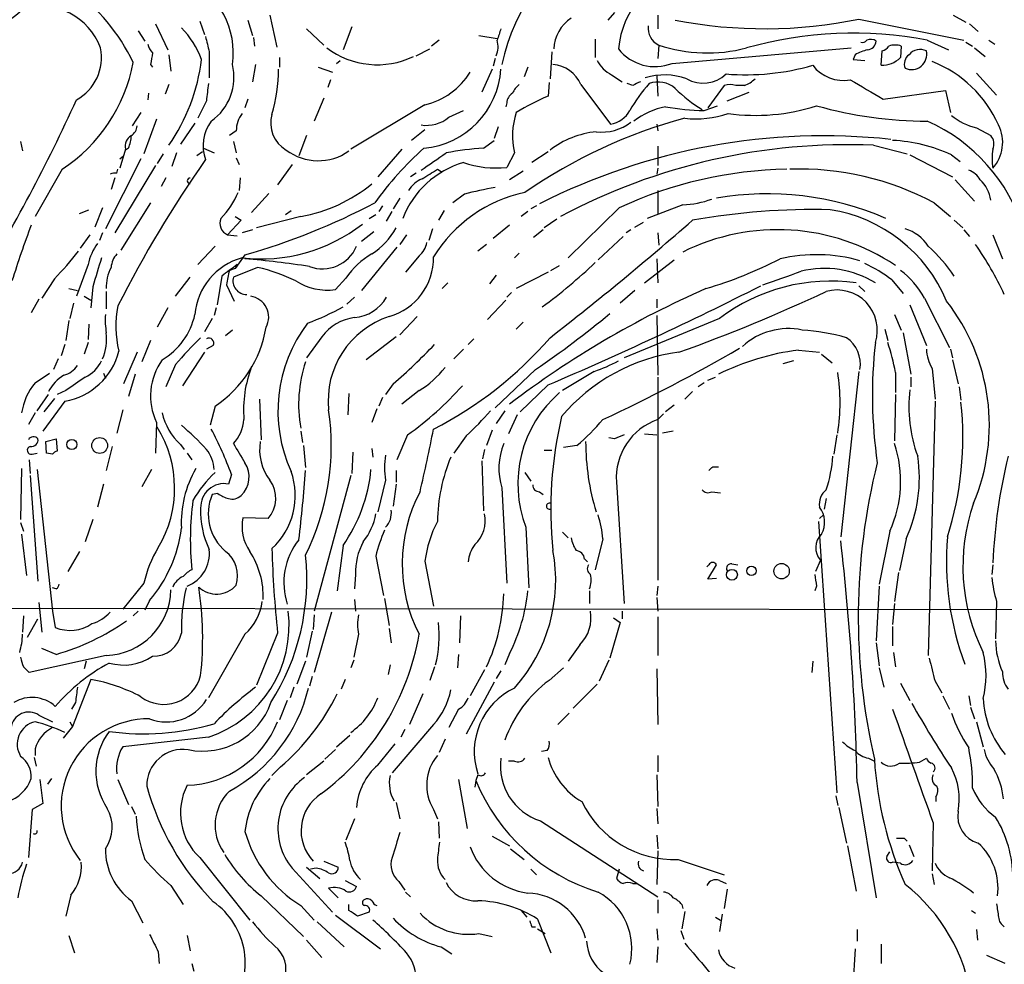
# Model space of a CAD drawing. Extents: x 27 to 1075, y 12 to 914.
# Drawn here: x 587 to 674, y 535 to 618 of the extents above; entities that cross this region are included whole.
import ezdxf

# ---------------------------------------------------------------- set-up
doc = ezdxf.new("R2010")
doc.units = 0
doc.header["$MEASUREMENT"] = 0
doc.layers.add('MAIN', color=5, linetype='CONTINUOUS')

msp = doc.modelspace()

# ---------------------------------------------------------------- linework, layer by layer
at = {"layer": 'MAIN'}
for p, q in [((603.0807, 617.5586), (603.504, 616.3733)), ((607.314, 617.6433), (607.7373, 616.2886)), ((609.2613, 618.0666), (609.854, 615.2726)), ((639.572, 618.3206), (638.9793, 617.6433)), ((643.382, 618.0666), (643.382, 616.8813)), ((661.0773, 617.728), (670.306, 615.8653)), ((669.3747, 618.0666), (670.4753, 617.474)), ((597.662, 616.712), (598.2547, 615.7806)), ((599.186, 617.3046), (600.2867, 615.0186)), ((612.4787, 616.8813), (614.0027, 615.442)), ((616.458, 617.0506), (615.696, 615.0186)), ((670.814, 617.3046), (671.576, 616.6273)), ((607.822, 616.1193), (607.9067, 615.3573)), ((624.1627, 615.8653), (623.4853, 615.3573)), ((627.634, 616.2886), (629.2427, 616.0346)), ((637.8787, 615.95), (637.8787, 614.3413)), ((667.0887, 615.8653), (668.9513, 615.0186)), ((672.5073, 615.8653), (673.0153, 615.5266)), ((622.1307, 614.5106), (623.316, 615.1033)), ((643.4667, 615.442), (643.382, 614.2566)), ((644.652, 613.8333), (660.4, 615.188)), ((664.8027, 615.3573), (664.718, 614.3413)), ((670.4753, 615.696), (671.068, 615.3573)), ((671.2373, 615.188), (672.1687, 614.426)), ((600.3713, 614.5953), (600.5407, 613.156)), ((603.9273, 614.8493), (603.9273, 612.5633)), ((610.108, 614.3413), (610.108, 613.4946)), ((629.0733, 614.2566), (628.904, 613.5793)), ((634.0687, 614.8493), (633.8993, 612.4786)), ((660.7387, 614.5953), (660.5693, 614.172)), ((660.5693, 614.172), (661.5853, 614.0873)), ((663.0247, 613.664), (663.1093, 614.934)), ((598.7627, 613.7486), (598.932, 613.4946)), ((607.9913, 613.7486), (607.7373, 612.2246)), ((613.4947, 613.4946), (614.7647, 613.0713)), ((615.1033, 613.8333), (615.442, 614.0873)), ((628.8193, 613.3253), (627.888, 611.2933)), ((631.952, 613.4946), (631.6133, 612.648)), ((614.5953, 612.394), (614.3413, 611.7166)), ((639.318, 612.8173), (640.2493, 612.2246)), ((643.2973, 612.7326), (643.382, 610.9546)), ((671.4067, 612.9866), (673.1847, 611.0393)), ((600.3713, 611.9706), (600.0327, 611.124)), ((633.8147, 612.14), (633.73, 610.9546)), ((636.6087, 611.9706), (639.2333, 608.4993)), ((641.1807, 611.886), (640.6727, 612.0553)), ((649.224, 611.886), (647.7847, 609.9386)), ((651.002, 611.886), (650.24, 611.886)), ((598.5933, 611.2086), (598.5087, 610.616)), ((607.314, 610.7006), (607.06, 609.9386)), ((614.0027, 610.7853), (613.156, 608.7533)), ((649.478, 610.5313), (651.4253, 611.2933)), ((663.194, 610.7006), (668.6973, 611.4626)), ((668.6973, 611.4626), (669.1207, 609.5153)), ((603.6733, 610.5313), (602.9113, 609.0073)), ((622.8927, 610.1926), (616.3733, 606.298)), ((630.0893, 610.362), (630.0047, 610.0233)), ((647.446, 609.6846), (648.6313, 610.108)), ((597.916, 609.5153), (597.154, 608.33)), ((599.2707, 608.9226), (598.17, 605.8746)), ((625.0093, 609.092), (626.2793, 609.6846)), ((602.6573, 608.584), (601.3873, 606.7213)), ((629.3273, 608.2453), (628.9887, 607.2293)), ((643.2973, 608.4993), (643.382, 607.9066)), ((671.4067, 608.1606), (672.6767, 607.4833)), ((606.298, 607.9066), (605.7053, 607.4833)), ((612.4787, 607.4833), (611.8013, 605.7053)), ((622.8927, 607.9913), (621.7073, 607.06)), ((587.3327, 606.9753), (587.502, 606.1286)), ((596.5613, 606.298), (596.0533, 604.6046)), ((596.8153, 606.3826), (596.5613, 606.2133)), ((603.4193, 606.3826), (604.3507, 605.9593)), ((606.044, 606.9753), (606.298, 605.9593)), ((620.8607, 606.298), (618.744, 603.8426)), ((628.0573, 606.3826), (628.9887, 607.06)), ((643.382, 606.552), (643.382, 604.8586)), ((662.3473, 606.6366), (665.3107, 605.8746)), ((597.916, 605.4513), (594.7833, 599.2706)), ((596.0533, 605.4513), (596.392, 605.7053)), ((599.8633, 605.8746), (599.3553, 605.028)), ((601.0487, 605.9593), (600.6253, 604.774)), ((603.3347, 606.044), (602.8267, 605.7053)), ((606.298, 605.536), (606.552, 604.9433)), ((630.7667, 605.9593), (630.0893, 604.6893)), ((633.73, 606.044), (632.2907, 605.1126)), ((665.5647, 605.79), (669.29, 603.8426)), ((669.2053, 605.79), (669.9673, 605.1973)), ((599.186, 604.8586), (595.63, 598.932)), ((611.2087, 604.9433), (609.9387, 603.1653)), ((643.382, 604.6046), (643.2973, 604.0966)), ((590.9733, 604.52), (588.6027, 600.3713)), ((595.63, 603.758), (595.2913, 602.742)), ((595.7993, 604.1813), (595.884, 604.52)), ((600.1173, 603.758), (599.694, 602.996)), ((606.6367, 603.758), (606.552, 602.6573)), ((622.1307, 604.1813), (621.6227, 603.8426)), ((623.9933, 604.52), (624.4167, 604.266)), ((631.5287, 604.3506), (630.3433, 603.5886)), ((669.544, 603.5886), (671.2373, 601.726)), ((609.1767, 602.4033), (607.6527, 600.71)), ((620.6913, 601.98), (620.0987, 601.0486)), ((626.364, 602.3186), (625.348, 601.5566)), ((643.382, 602.6573), (643.382, 600.6253)), ((594.5293, 601.1333), (593.852, 599.44)), ((598.7627, 601.5566), (596.138, 597.408)), ((619.1673, 601.3026), (618.8287, 600.7946)), ((632.714, 601.3026), (632.206, 601.0486)), ((639.9953, 601.1333), (635.508, 596.7306)), ((645.5833, 601.3873), (642.4507, 600.202)), ((667.6813, 601.5566), (669.1207, 600.3713)), ((592.4973, 600.6253), (593.344, 600.964)), ((606.2133, 600.3713), (606.7213, 600.0326)), ((611.9707, 600.3713), (608.076, 599.3553)), ((610.616, 600.5406), (611.124, 600.8793)), ((617.982, 600.202), (618.5747, 600.5406)), ((619.506, 599.948), (620.014, 600.7946)), ((624.586, 600.8793), (624.078, 600.0326)), ((631.952, 600.7946), (631.3593, 600.3713)), ((606.7213, 600.0326), (605.536, 598.7626)), ((630.3433, 599.6093), (628.904, 598.424)), ((634.492, 600.1173), (633.3913, 599.3553)), ((641.35, 599.44), (642.112, 599.8633)), ((669.4593, 600.0326), (670.2213, 599.3553)), ((593.4287, 598.7626), (592.582, 597.5773)), ((594.5293, 598.932), (594.2753, 598.2546)), ((605.536, 598.7626), (606.3827, 598.678)), ((607.7373, 599.186), (606.806, 598.932)), ((618.4053, 599.0166), (617.3047, 598.17)), ((621.284, 598.7626), (620.6913, 597.916)), ((623.57, 599.2706), (623.2313, 598.2546)), ((633.3067, 599.186), (632.46, 598.5086)), ((640.334, 598.5933), (638.1327, 596.5613)), ((641.0113, 599.186), (640.588, 598.932)), ((643.382, 598.932), (643.4667, 597.8313)), ((670.306, 599.186), (670.814, 598.5933)), ((672.846, 598.7626), (673.6927, 596.646)), ((604.4353, 597.7466), (602.9113, 596.138)), ((620.4373, 597.662), (617.3047, 593.852)), ((628.3113, 597.916), (627.5493, 597.3233)), ((607.06, 596.9846), (606.2133, 595.7993)), ((622.3847, 596.9), (621.1993, 595.4606)), ((631.19, 597.154), (630.7667, 596.7306)), ((593.2593, 596.138), (592.2433, 593.344)), ((606.3827, 596.138), (606.2133, 595.7993)), ((633.984, 595.63), (634.746, 596.0533)), ((642.1967, 594.5293), (644.8213, 596.5613)), ((643.2973, 596.646), (643.382, 594.5293)), ((605.028, 595.122), (604.6047, 592.582)), ((606.2133, 595.7993), (605.7053, 595.63)), ((608.1607, 595.884), (606.044, 595.0373)), ((629.158, 595.2066), (628.5653, 594.4446)), ((633.73, 595.4606), (630.936, 594.0213)), ((590.296, 594.868), (589.1953, 593.1746)), ((593.6827, 594.1906), (593.5133, 592.328)), ((600.964, 593.344), (602.234, 595.0373)), ((605.4513, 594.36), (606.1287, 592.9206)), ((615.95, 594.9526), (615.0187, 593.9366)), ((624.9247, 594.5293), (624.4167, 594.0213)), ((661.0773, 594.2753), (661.5853, 593.7673)), ((663.956, 594.7833), (664.972, 593.598)), ((591.566, 594.0213), (592.328, 593.852)), ((592.9207, 593.344), (593.5133, 593.0053)), ((594.868, 593.7673), (594.868, 592.2433)), ((630.5127, 593.6826), (630.0893, 593.2593)), ((641.35, 593.852), (640.08, 592.7513)), ((588.9413, 593.09), (588.264, 591.9046)), ((591.9893, 592.7513), (591.6507, 591.3966)), ((616.712, 593.2593), (616.0347, 592.6666)), ((628.396, 591.312), (630.0047, 593.0053)), ((643.2973, 593.09), (643.2973, 592.328)), ((665.5647, 592.582), (667.004, 589.026)), ((666.8347, 593.1746), (669.036, 588.8566)), ((600.2867, 592.328), (599.3553, 590.6346)), ((604.52, 592.328), (604.3507, 591.6506)), ((643.2973, 591.6506), (643.382, 586.4013)), ((664.21, 591.7353), (664.8027, 590.3806)), ((591.566, 591.2273), (591.312, 589.4493)), ((593.344, 590.8886), (593.2593, 589.534)), ((604.1813, 591.3966), (603.504, 590.2113)), ((622.2153, 591.566), (620.6913, 589.9573)), ((631.5287, 591.058), (630.936, 590.4653)), ((648.8007, 591.3966), (640.4187, 587.9253)), ((605.9593, 590.3806), (605.3667, 589.8726)), ((663.3633, 590.4653), (663.6173, 589.4493)), ((664.972, 590.1266), (665.6493, 586.486)), ((591.2273, 589.1106), (590.8887, 588.0946)), ((593.2593, 589.28), (592.9207, 588.264)), ((598.7627, 589.4493), (598.0007, 587.5866)), ((604.266, 589.026), (603.6733, 588.6873)), ((613.8333, 589.788), (612.4787, 587.9253)), ((620.3527, 589.788), (617.728, 587.756)), ((627.2107, 589.6186), (626.7027, 589.1106)), ((597.5773, 588.4333), (596.392, 585.6393)), ((603.504, 588.4333), (601.5567, 585.47)), ((626.2793, 588.6873), (625.4327, 587.8406)), ((655.7433, 588.6026), (657.606, 588.4333)), ((657.7753, 588.264), (658.7067, 587.502)), ((669.1207, 588.6873), (669.29, 587.9253)), ((590.6347, 587.8406), (590.2113, 586.9093)), ((600.964, 587.3326), (600.1173, 585.3853)), ((655.32, 587.6713), (654.3887, 587.4173)), ((669.29, 587.756), (669.798, 585.6393)), ((588.6027, 585.724), (589.8727, 586.5706)), ((594.614, 586.5706), (594.7833, 586.1473)), ((597.408, 586.486), (596.8153, 584.5386)), ((632.6293, 586.9093), (629.0733, 583.5226)), ((637.794, 586.74), (635, 585.0466)), ((661.0773, 586.74), (659.4687, 572.1773)), ((664.2947, 586.6553), (664.2947, 584.8773)), ((667.512, 586.994), (667.766, 584.2846)), ((620.0987, 585.6393), (619.4213, 584.708)), ((633.73, 585.5546), (631.2747, 583.184)), ((643.382, 586.232), (643.382, 568.3673)), ((647.446, 585.724), (646.938, 585.3853)), ((647.7847, 585.978), (648.462, 586.232)), ((665.6493, 586.232), (665.6493, 585.3853)), ((588.772, 583.2686), (589.788, 584.708)), ((591.312, 585.0466), (590.55, 584.708)), ((616.204, 584.7926), (616.1193, 582.93)), ((622.3847, 585.0466), (620.8607, 583.8613)), ((646.43, 584.962), (645.7527, 584.2846)), ((664.2947, 584.708), (664.21, 580.644)), ((669.8827, 585.3853), (670.052, 584.2)), ((591.2273, 584.1153), (589.28, 581.4906)), ((590.296, 584.3693), (589.3647, 583.184)), ((608.33, 584.2846), (608.4993, 580.7286)), ((619.1673, 584.454), (618.8287, 583.692)), ((667.766, 584.1153), (667.1733, 561.7633)), ((588.6027, 583.0993), (588.01, 582.0833)), ((596.3073, 583.3533), (595.7993, 581.3213)), ((604.4353, 583.692), (604.012, 581.9986)), ((618.6593, 583.438), (618.236, 582.2526)), ((629.92, 583.2686), (629.158, 582.168)), ((631.0207, 582.93), (630.2587, 581.2366)), ((643.89, 583.0146), (643.382, 582.5066)), ((644.8213, 583.7766), (644.0593, 583.184)), ((599.2707, 582.2526), (599.186, 579.5433)), ((611.9707, 581.4906), (612.14, 580.4746)), ((628.8193, 581.5753), (628.3113, 580.2206)), ((642.1967, 581.2366), (643.2973, 581.152)), ((644.7367, 581.4906), (643.8053, 581.3213)), ((589.534, 580.5593), (590.4653, 580.8133)), ((589.6187, 579.5433), (589.534, 580.5593)), ((590.4653, 580.8133), (590.55, 579.7126)), ((621.3687, 581.152), (620.4373, 578.9506)), ((626.5333, 581.0673), (625.4327, 579.5433)), ((639.572, 580.8133), (639.064, 580.898)), ((659.13, 581.152), (658.876, 579.4586)), ((588.3487, 579.4586), (588.772, 579.5433)), ((590.1267, 579.4586), (589.6187, 579.5433)), ((595.376, 580.136), (594.868, 578.0193)), ((601.3873, 580.3053), (601.726, 579.882)), ((601.98, 579.5433), (602.4033, 578.9506)), ((612.2247, 580.2206), (612.394, 578.2733)), ((616.5427, 579.628), (616.458, 577.7653)), ((618.236, 579.9666), (618.3207, 579.2046)), ((628.142, 579.882), (627.9727, 579.0353)), ((633.3913, 579.7973), (634.0687, 579.7973)), ((636.27, 580.2206), (635.0847, 580.0513)), ((588.0947, 578.9506), (588.1793, 577.7653)), ((627.888, 578.866), (628.0573, 574.4633)), ((587.4173, 578.1886), (587.3327, 573.7013)), ((588.772, 578.104), (590.1267, 565.658)), ((598.8473, 578.104), (598.0007, 576.58)), ((620.3527, 578.0193), (620.3527, 577.0033)), ((631.698, 577.85), (632.206, 577.088)), ((648.208, 578.358), (648.716, 578.358)), ((588.1793, 577.596), (588.8567, 568.2826)), ((605.8747, 577.6806), (605.6207, 576.834)), ((616.3733, 577.596), (613.156, 565.658)), ((619.4213, 577.1726), (618.744, 574.3786)), ((639.7413, 577.0033), (640.4187, 566.3353)), ((594.614, 576.834), (594.106, 574.802)), ((604.6893, 575.9873), (604.1813, 575.9026)), ((620.3527, 576.834), (620.0987, 574.8866)), ((629.666, 576.4953), (630.0893, 568.1133)), ((632.968, 576.1566), (633.3067, 575.9026)), ((648.1233, 576.1566), (648.8853, 576.072)), ((658.1987, 575.564), (658.0293, 574.6326)), ((587.3327, 573.4473), (587.5867, 572.6853)), ((593.6827, 573.7013), (593.0053, 571.754)), ((609.092, 573.786), (606.8907, 573.8706)), ((657.5213, 573.532), (659.13, 549.656)), ((657.606, 573.786), (657.9447, 574.1246)), ((631.7827, 573.024), (632.0367, 567.69)), ((635, 572.6006), (635.508, 572.0926)), ((663.7867, 572.6853), (662.8553, 568.0286)), ((587.4173, 572.4313), (587.8407, 568.7906)), ((638.556, 572.008), (637.8787, 569.2986)), ((665.226, 572.008), (664.6333, 569.214)), ((592.4973, 570.9073), (591.4813, 569.1293)), ((615.696, 571.4153), (615.188, 567.436)), ((618.5747, 570.484), (619.252, 567.0126)), ((622.8927, 570.0606), (623.6547, 566.0813)), ((636.9473, 570.23), (637.2013, 569.976)), ((657.6907, 570.1453), (657.2673, 569.1293)), ((647.8693, 569.722), (647.7, 569.5526)), ((647.7847, 568.452), (648.5467, 569.722)), ((649.9013, 569.8066), (650.4093, 569.722)), ((672.846, 569.722), (672.7613, 568.8753)), ((616.7967, 568.8753), (616.712, 567.6053)), ((648.5467, 568.5366), (647.7847, 568.452)), ((664.5487, 569.0446), (664.21, 566.5046)), ((590.4653, 567.6053), (590.1267, 567.69)), ((598.17, 568.1133), (596.3073, 565.8273)), ((637.3707, 567.436), (637.3707, 566.3353)), ((643.382, 567.8593), (643.2973, 567.0126)), ((657.352, 567.8593), (657.1827, 567.436)), ((662.8553, 567.8593), (662.6013, 563.0333)), ((598.678, 566.5893), (598.2547, 565.7426)), ((616.712, 566.674), (616.7967, 565.658)), ((619.3367, 566.7586), (619.76, 564.388)), ((643.2973, 566.8433), (643.382, 565.658)), ((673.1847, 566.5046), (673.1, 563.2026)), ((584.6233, 565.912), (724.0693, 565.7426)), ((588.9413, 566.42), (589.1953, 563.7953)), ((590.1267, 565.658), (590.3807, 564.2186)), ((597.662, 565.658), (597.2387, 565.2346)), ((640.2493, 565.658), (640.2493, 564.9806)), ((664.21, 566.3353), (664.0407, 564.4726)), ((587.5867, 565.2346), (587.502, 563.7953)), ((587.9253, 563.372), (588.8567, 564.9806)), ((613.156, 565.3193), (613.0713, 564.0493)), ((614.68, 565.5733), (613.156, 560.2393)), ((626.0253, 565.2346), (625.9407, 562.864)), ((639.4873, 565.0653), (640.08, 564.642)), ((643.382, 565.15), (643.382, 561.7633)), ((612.9867, 563.88), (612.4787, 561.594)), ((619.76, 564.134), (619.9293, 562.864)), ((640.08, 564.642), (639.1487, 561.5093)), ((664.0407, 564.3033), (664.0407, 562.61)), ((607.06, 563.626), (603.8427, 558.038)), ((609.9387, 563.7106), (608.076, 559.1386)), ((617.0507, 563.626), (616.6273, 561.594)), ((590.4653, 561.848), (589.1953, 562.356)), ((636.524, 562.6946), (635.508, 561.2553)), ((662.6013, 562.864), (662.8553, 560.832)), ((594.868, 561.7633), (588.0947, 560.2393)), ((616.6273, 561.34), (616.3733, 560.6626)), ((625.856, 561.848), (625.7713, 560.6626)), ((630.3433, 561.9326), (629.92, 560.9166)), ((639.064, 561.34), (638.2173, 559.4773)), ((664.1253, 562.0173), (664.2947, 560.7473)), ((593.09, 561.2553), (592.9207, 560.578)), ((612.394, 561.2553), (611.632, 559.2233)), ((619.8447, 560.9166), (619.6753, 560.07)), ((623.7393, 560.7473), (623.316, 559.562)), ((628.142, 560.4933), (626.872, 558.2073)), ((629.5813, 560.4086), (629.158, 559.7313)), ((633.8147, 559.562), (635.0847, 560.6626)), ((643.2973, 560.578), (643.382, 555.6673)), ((657.0133, 561.2553), (656.9287, 560.2393)), ((662.8553, 560.6626), (663.2787, 558.9693)), ((593.5133, 559.6466), (591.9047, 555.498)), ((612.9867, 559.9006), (612.7327, 559.054)), ((615.8653, 559.6466), (615.5267, 558.8)), ((611.378, 558.9693), (611.0393, 558.038)), ((628.9887, 559.3926), (626.5333, 554.8206)), ((638.048, 559.2233), (635.9313, 557.1066)), ((664.718, 559.308), (665.5647, 557.784)), ((667.766, 559.4773), (668.3587, 558.4613)), ((622.7233, 558.3766), (621.538, 555.6673)), ((668.4433, 558.2073), (669.036, 557.022)), ((670.7293, 558.2073), (670.8987, 557.3606)), ((592.1587, 557.6146), (591.82, 557.022)), ((610.7853, 557.784), (610.108, 556.0906)), ((625.856, 557.022), (625.0093, 555.4133)), ((670.8987, 557.1913), (671.2373, 556.1753)), ((588.9413, 556.514), (590.1267, 555.9213)), ((635.5927, 556.6833), (634.5767, 555.6673)), ((591.9047, 555.498), (591.058, 554.482)), ((591.6507, 555.9213), (591.9047, 555.498)), ((623.6547, 555.6673), (620.014, 551.434)), ((621.1147, 555.244), (620.776, 554.5666)), ((671.4067, 555.9213), (671.9993, 553.72)), ((603.8427, 554.5666), (596.3073, 553.72)), ((615.1033, 553.72), (616.2887, 554.736)), ((624.6707, 554.3973), (624.1627, 553.212)), ((588.6027, 553.5506), (588.6027, 552.958)), ((615.0187, 553.466), (614.0873, 552.6193)), ((618.744, 552.1113), (620.268, 553.974)), ((588.518, 552.7886), (588.6873, 552.0266)), ((633.6453, 553.3813), (633.1373, 553.2966)), ((643.382, 552.958), (643.382, 551.5186)), ((661.924, 552.704), (662.432, 552.45)), ((666.4113, 552.3653), (667.004, 552.704)), ((610.1927, 551.942), (609.4307, 551.18)), ((614.0027, 552.45), (612.4787, 551.2646)), ((630.7667, 552.45), (630.2587, 552.45)), ((590.042, 550.926), (589.7033, 550.418)), ((627.5493, 551.2646), (627.38, 550.7566)), ((643.2973, 551.2646), (643.382, 548.4706)), ((589.026, 550.8413), (589.28, 548.7246)), ((595.884, 550.8413), (596.8153, 548.64)), ((625.856, 550.8413), (626.618, 546.5233)), ((627.38, 550.7566), (627.2953, 550.164)), ((660.908, 550.5873), (662.6013, 540.4273)), ((659.0453, 549.402), (659.2147, 548.5553)), ((667.8507, 549.3173), (667.8507, 548.894)), ((589.28, 548.7246), (588.3487, 548.2166)), ((597.0693, 548.4706), (597.408, 547.7933)), ((620.3527, 548.8093), (620.6913, 547.37)), ((643.2973, 548.3013), (643.382, 546.9466)), ((659.2993, 548.386), (659.9767, 545.2533)), ((588.3487, 548.2166), (588.01, 543.9833)), ((623.6547, 548.2166), (623.9933, 547.37)), ((616.712, 547.37), (615.95, 545.5073)), ((624.078, 547.116), (624.1627, 545.6766)), ((633.0527, 547.2006), (643.382, 540.512)), ((667.5967, 547.0313), (667.512, 542.798)), ((628.8193, 545.846), (630.3433, 544.9993)), ((643.2973, 545.9306), (643.382, 544.7453)), ((665.0567, 545.6766), (665.3107, 545.4226)), ((660.0613, 544.9993), (660.8233, 541.02)), ((665.48, 545.084), (665.9033, 544.068)), ((603.0807, 543.9833), (607.4833, 538.48)), ((630.428, 544.7453), (631.6133, 543.814)), ((643.382, 544.576), (643.2973, 541.6126)), ((663.5327, 544.068), (663.7867, 544.4913)), ((612.4787, 543.1366), (613.664, 542.1206)), ((614.0027, 543.6446), (615.2727, 543.1366)), ((645.16, 543.814), (649.224, 542.4593)), ((664.718, 543.4753), (664.0407, 543.56)), ((611.2087, 543.052), (614.7647, 539.1573)), ((613.3253, 543.052), (612.8173, 542.9673)), ((632.206, 542.9673), (632.714, 542.4593)), ((639.9953, 542.9673), (639.7413, 542.1206)), ((667.512, 542.544), (667.6813, 541.6126)), ((600.5407, 541.528), (601.6413, 539.8346)), ((615.8653, 541.9513), (616.8813, 541.4433)), ((620.6067, 541.8666), (621.1147, 541.1046)), ((641.1807, 541.6973), (641.5193, 541.6973)), ((648.8007, 541.9513), (649.3933, 541.6973)), ((591.7353, 540.6813), (591.312, 538.8186)), ((608.4993, 540.5966), (612.2247, 537.0406)), ((614.426, 541.274), (615.2727, 540.4273)), ((621.1993, 540.9353), (621.6227, 540.512)), ((649.478, 541.1893), (649.224, 539.496)), ((597.0693, 540.1733), (598.0853, 538.226)), ((611.9707, 539.75), (613.156, 538.48)), ((616.204, 539.3266), (616.204, 539.8346)), ((643.382, 540.258), (643.382, 539.0726)), ((645.4987, 539.8346), (645.5833, 539.496)), ((615.0187, 538.9033), (618.998, 535.94)), ((617.982, 539.1573), (616.966, 538.8186)), ((631.3593, 539.3266), (631.8673, 538.734)), ((645.7527, 539.242), (645.4987, 537.718)), ((649.0547, 538.988), (648.8007, 537.464)), ((670.9833, 539.3266), (671.322, 539.0726)), ((613.41, 538.3106), (615.7807, 536.1093)), ((632.2907, 537.8873), (632.6293, 537.8873)), ((632.7987, 538.5646), (633.984, 535.6013)), ((648.462, 538.734), (648.8853, 538.48)), ((591.566, 537.1253), (592.074, 535.6013)), ((601.98, 537.1253), (602.234, 535.7706)), ((627.634, 537.2946), (628.8193, 537.0406)), ((632.7987, 537.718), (633.476, 537.2946)), ((643.2973, 537.718), (643.382, 536.702)), ((645.414, 537.5486), (645.668, 536.7866)), ((660.908, 537.6333), (660.908, 536.6173)), ((671.4067, 537.6333), (671.4913, 536.702)), ((612.4787, 536.702), (613.8333, 535.178)), ((663.0247, 536.3633), (663.0247, 534.67)), ((599.44, 535.686), (599.5247, 534.67)), ((624.332, 536.1093), (625.2633, 535.5166)), ((643.382, 536.1093), (643.2973, 534.7546)), ((660.7387, 535.94), (660.4847, 531.876)), ((673.9467, 534.67), (672.338, 535.3473)), ((602.4033, 534.67), (602.5727, 533.9926))]:
    msp.add_line(p, q, dxfattribs=at)
for centre, radius in [((591.8301, 580.3111), 0.4474), ((594.2835, 580.2192), 0.6991), ((649.9034, 568.8528), 0.4745), ((651.6182, 569.1919), 0.4094), ((654.2709, 569.1671), 0.6793)]:
    msp.add_circle(centre, radius, dxfattribs=at)
for centre, radius, start, end in [((646.4624, 610.1928), 17.1687, 117.42026, 168.046957), ((581.5452, 606.3508), 17.4227, 25.742755, 81.235336), ((648.1497, 614.2799), 8.28, 104.39456, 174.29285), ((598.9287, 614.7816), 7.1061, 351.641387, 64.571216), ((580.4085, 626.3605), 10.5278, 274.51199, 312.986924), ((589.1006, 613.2696), 5.5983, 20.039767, 105.689395), ((637.6181, 614.9852), 3.3822, 123.283651, 177.998911), ((652.7807, 657.9542), 41.0729, 258.94652, 281.653767), ((595.8401, 611.4193), 7.9047, 20.379503, 44.563317), ((883.4118, 531.7234), 267.7346, 161.45385, 161.683033), ((644.1601, 616.9262), 1.6382, 172.666755, 244.958597), ((942.4092, 700.1707), 349.0698, 193.918658, 194.147857), ((627.4038, 615.3003), 1.9237, 335.763835, 17.079518), ((660.5541, 582.0576), 34.4334, 79.060356, 105.812555), ((661.3738, 616.1615), 0.4825, 254.728219, 322.130224), ((662.1114, 615.1576), 0.7925, 51.820035, 116.749344), ((590.1869, 614.3441), 4.2576, 298.880894, 11.432392), ((600.1341, 615.931), 1.675, 193.971531, 224.136456), ((618.7017, 621.157), 7.4422, 233.32565, 295.253163), ((643.1459, 617.6958), 4.1458, 218.706645, 291.302243), ((647.7511, 628.4218), 13.6686, 251.732867, 284.490693), ((662.4175, 611.8728), 3.1985, 100.414759, 121.659608), ((661.7123, 615.9076), 0.898, 278.130102, 351.869898), ((662.7713, 616.0339), 1.1507, 287.082228, 323.98361), ((664.2523, 613.7061), 1.7405, 71.565051, 108.431826), ((666.4591, 613.7877), 1.2692, 64.575666, 140.482853), ((852.8512, 571.931), 257.5067, 170.424926, 170.654106), ((586.4513, 616.2719), 16.9294, 325.309363, 352.874774), ((663.0814, 615.9777), 2.3144, 268.596179, 315.003501), ((666.0517, 613.7909), 0.9869, 125.40202, 202.703826), ((665.698, 614.63), 1.3409, 245.472242, 13.103507), ((583.0359, 616.5991), 14.4536, 303.309656, 349.309921), ((601.3948, 612.6057), 4.7054, 305.044092, 14.057212), ((595.9766, 613.3834), 14.0468, 343.296185, 359.763014), ((622.1505, 613.7994), 7.4459, 275.066033, 356.349362), ((633.8773, 610.783), 2.9784, 23.499179, 84.68296), ((640.7577, 615.527), 3.0684, 207.982309, 242.017691), ((651.1032, 634.2843), 21.4506, 265.4279, 285.993129), ((659.699, 615.7193), 3.3819, 217.425939, 280.499868), ((663.6099, 604.0754), 10.6666, 24.004157, 68.541622), ((621.4652, 616.3555), 6.3261, 283.041322, 328.724656), ((643.9743, 607.0472), 5.7701, 70.272167, 107.062284), ((647.3708, 615.0417), 2.9442, 240.522564, 313.387081), ((650.0851, 614.3551), 2.6338, 290.372473, 314.564679), ((1085.1062, 1331.2249), 834.9642, 239.4191671, 239.6483491), ((984.7577, 568.9433), 383.3469, 173.542736, 173.771919), ((632.4185, 610.4036), 1.9912, 128.095812, 156.153792), ((651.5132, 603.9132), 12.0575, 137.524582, 151.402283), ((726.1593, 442.7504), 189.2834, 116.447062, 116.676272), ((643.402, 609.8941), 2.2983, 49.126685, 109.891949), ((654.1304, 620.9322), 13.099, 225.234445, 238.45127), ((649.732, 610.5738), 1.4071, 68.83678, 111.16322), ((631.1899, 610.2773), 1.1039, 122.469202, 175.599304), ((642.2283, 591.026), 21.665, 113.095212, 121.414409), ((450.516, 675.3344), 155.8047, 328.61376, 335.456649), ((645.5191, 603.1034), 7.0722, 101.912274, 126.976028), ((647.6443, 628.7685), 19.0849, 259.172982, 269.404663), ((651.9891, 626.6522), 17.3917, 261.980224, 287.960408), ((667.0553, 644.1814), 35.4281, 254.104298, 270.054016), ((608.9009, 607.8856), 2.603, 143.591026, 179.537752), ((612.0768, 608.5949), 2.7506, 164.153316, 239.98047), ((623.0195, 611.5159), 3.136, 261.463724, 309.382862), ((636.9611, 607.4464), 6.3704, 161.048544, 193.499616), ((657.5045, 565.2625), 45.2958, 105.037163, 124.731554), ((638.8507, 610.8482), 2.3799, 279.251363, 330.729328), ((646.7264, 617.6012), 8.6489, 263.53588, 289.14367), ((672.6884, 613.4758), 5.4675, 230.427757, 256.442598), ((596.477, 608.4144), 1.1035, 302.461635, 355.613639), ((606.9911, 606.5877), 3.6149, 143.196038, 199.742744), ((638.4721, 611.9004), 4.11, 262.888817, 308.156444), ((660.8703, 594.7204), 15.349, 16.914129, 66.100428), ((670.3087, 606.8818), 3.4093, 318.092358, 26.717621), ((597.5562, 606.5731), 1.0322, 118.143992, 195.456665), ((593.9198, 607.6304), 3.1529, 336.686636, 357.325897), ((657.9597, 552.3358), 55.1267, 83.843956, 116.958842), ((638.8392, 599.6715), 8.1974, 96.133796, 127.057496), ((671.8725, 606.7637), 1.0791, 334.43462, 41.822252), ((642.3681, 584.5367), 29.323, 131.840219, 144.51938), ((630.117, 577.225), 29.2303, 94.040676, 100.5696), ((660.1204, 552.8591), 53.8236, 87.628765, 118.025392), ((663.3677, 593.1871), 13.8892, 65.146665, 87.222653), ((679.6214, 605.4513), 6.8281, 172.876857, 187.123143), ((613.5102, 609.9271), 4.6568, 232.892394, 305.3433), ((242.6592, 1155.5157), 669.3352, 304.5809682, 304.8101538), ((690.8468, 544.3852), 106.4552, 145.05175, 153.131332), ((628.6105, 597.2281), 8.2219, 106.4713, 158.795031), ((629.1156, 613.2832), 8.6489, 250.85633, 276.46412), ((595.6725, 602.9528), 1.235, 84.107066, 112.158071), ((602.2341, 603.5039), 0.2434, 90.02354, 269.976451), ((411.648, 942.7353), 399.3496, 301.893081, 302.122271), ((655.3698, 567.9901), 36.5355, 91.007633, 114.885688), ((655.925, 579.8688), 24.6693, 61.539219, 92.192333), ((670.1024, 602.6501), 1.8921, 29.736994, 70.650503), ((609.6858, 613.6015), 13.4261, 279.798518, 309.556249), ((623.6673, 601.2737), 2.6108, 113.202625, 147.997408), ((633.2079, 577.523), 25.7228, 99.249676, 105.43018), ((669.4752, 601.2665), 3.2474, 9.645349, 45.648764), ((599.5791, 605.4292), 7.4899, 315.741081, 336.87795), ((634.3375, 590.2068), 12.5616, 102.129608, 148.2586), ((652.9976, 575.9503), 26.4075, 66.688108, 99.70334), ((589.8951, 656.4702), 61.9126, 286.095789, 297.507133), ((645.2157, 609.8295), 8.4502, 272.493264, 290.126075), ((657.1027, 540.4545), 60.5265, 88.641847, 100.156126), ((656.483, 587.8016), 13.3217, 22.597699, 81.129221), ((665.9832, 570.063), 83.146, 159.184832, 162.764897), ((605.9487, 599.7742), 1.0926, 156.950136, 247.806133), ((608.4838, 611.1184), 14.4853, 263.348626, 307.936977), ((464.2969, 808.2169), 276.6101, 307.817329, 311.181535), ((614.3983, 602.7457), 6.852, 304.061836, 330.343071), ((653.9203, 580.5646), 18.6421, 56.185649, 116.565051), ((664.1892, 595.8845), 3.5174, 31.964462, 74.295135), ((597.8724, 595.1647), 4.7147, 143.022187, 168.086118), ((613.8777, 599.0259), 3.2647, 249.468399, 336.929767), ((621.0257, 598.4627), 2.071, 311.01181, 349.50016), ((657.0965, 586.662), 14.9803, 34.384266, 47.72662), ((646.4421, 580.6283), 30.2964, 25.169497, 34.793352), ((569.1316, 615.2537), 29.3855, 316.073668, 322.397622), ((597.2058, 595.765), 1.9182, 137.159088, 176.443229), ((621.6245, 591.117), 6.8492, 119.65181, 145.943815), ((618.2888, 596.727), 5.3666, 285.910786, 0.942761), ((657.3133, 582.6608), 14.3419, 74.433633, 102.804833), ((1229.0632, 404.9608), 662.9603, 163.1861684, 163.4153514), ((608.3396, 591.2364), 5.7042, 105.596051, 174.982357), ((859.6991, 256.9633), 423.3305, 126.754624, 126.983812), ((600.1553, 514.7336), 82.2029, 81.198927, 85.181717), ((601.4547, 635.1264), 53.2319, 306.639086, 313.176806), ((636.9566, 629.9051), 37.4333, 286.543197, 297.316047), ((657.0181, 586.0278), 11.1711, 51.606527, 65.86795), ((598.4164, 594.1944), 3.5526, 151.601919, 182.79282), ((611.7289, 593.7649), 6.3057, 162.795796, 174.584693), ((604.9478, 581.2746), 14.9585, 63.820369, 77.596951), ((357.9817, 1441.5947), 897.0022, 289.175308, 289.404493), ((658.0614, 587.3655), 8.4362, 58.121754, 104.16242), ((660.2898, 589.6726), 7.4229, 28.150038, 53.376178), ((607.2043, 594.7168), 1.2038, 164.558694, 271.19002), ((614.317, 599.0281), 5.1396, 237.391837, 277.846954), ((517.1047, 860.2221), 298.4019, 293.006339, 296.970906), ((658.5811, 578.4979), 16.1874, 82.038087, 127.171113), ((607.3139, 591.5236), 1.838, 331.075585, 82.053728), ((681.371, 516.8755), 84.2076, 113.632128, 127.299023), ((595.4092, 727.8593), 148.0648, 289.668583, 295.091666), ((659.1594, 590.3706), 3.5299, 342.003904, 105.792672), ((605.2084, 590.7052), 9.4951, 169.120718, 193.317779), ((616.4251, 595.0165), 3.5468, 274.639685, 330.301604), ((654.8647, 582.0169), 17.68, 337.112003, 38.077412), ((602.0646, 591.3121), 7.2936, 176.673626, 189.354356), ((596.6737, 593.033), 6.1227, 300.472662, 347.763415), ((603.1006, 615.6981), 26.4737, 290.942898, 298.409475), ((585.2809, 656.5515), 84.2135, 304.211035, 309.76631), ((622.7437, 583.2507), 12.7781, 142.816944, 204.584451), ((617.2117, 587.3382), 4.1731, 96.877235, 144.052775), ((622.1426, 584.1801), 7.7608, 107.879059, 186.115661), ((590.4115, 589.6188), 4.4853, 336.643742, 6.500583), ((598.7289, 592.3019), 10.3293, 303.5353, 350.710941), ((654.8649, 584.5275), 5.9783, 78.253252, 132.41307), ((654.6258, 570.4702), 19.9636, 74.452737, 85.816969), ((624.2968, 567.8744), 30.3816, 134.069968, 140.173856), ((603.885, 589.2376), 0.4359, 330.953058, 119.058434), ((585.4847, 625.5862), 52.8572, 310.908939, 316.363705), ((608.0584, 612.0706), 34.1767, 297.151353, 319.121275), ((658.3608, 587.3694), 2.8387, 350.672395, 55.302804), ((704.0969, 584.6521), 41.837, 173.649086, 188.183867), ((640.7597, 581.981), 23.9947, 11.233366, 17.709575), ((590.2042, 589.9716), 5.9449, 279.909608, 345.847116), ((647.3514, 572.3565), 16.2142, 97.465488, 140.083988), ((574.0667, 720.9233), 152.7025, 294.981138, 300.069672), ((658.3184, 567.3293), 21.4286, 96.901985, 116.622567), ((670.7416, 588.8858), 3.7429, 183.040062, 210.360455), ((590.4647, 588.6034), 2.3041, 287.112967, 323.967142), ((591.7499, 588.9269), 2.973, 294.978123, 335.017569), ((604.2494, 584.5682), 5.4908, 144.509509, 204.943201), ((623.6311, 583.836), 11.8465, 161.542568, 190.168407), ((634.0443, 598.1336), 11.9948, 288.216676, 299.280134), ((592.7469, 583.5342), 3.2854, 119.227889, 154.240637), ((617.4338, 583.3628), 10.4935, 158.76609, 184.680164), ((617.8061, 592.4994), 8.7469, 301.564332, 321.702747), ((641.3883, 583.9883), 18.0248, 351.491114, 8.508886), ((592.5775, 582.3488), 5.2145, 139.663761, 171.724918), ((888.5201, 162.2979), 516.768, 124.879474, 125.108648), ((604.3497, 605.0292), 29.3218, 305.480208, 318.159918), ((641.6561, 576.8527), 10.5898, 130.732221, 201.195261), ((677.8872, 583.5997), 12.4173, 172.914874, 200.311727), ((641.0943, 580.9404), 29.1221, 342.487811, 6.091225), ((605.0427, 584.2699), 5.3926, 192.537336, 227.323641), ((593.0148, 580.2026), 21.6418, 333.566608, 8.371109), ((608.8676, 600.1724), 26.0208, 312.75829, 319.486548), ((603.6127, 582.723), 3.3696, 316.181994, 356.31781), ((669.621, 574.6045), 35.6512, 166.775041, 185.815705), ((621.9915, 596.7851), 21.8691, 310.761142, 319.238858), ((645.15, 577.3811), 5.4219, 109.031462, 183.995645), ((590.687, 576.4679), 10.1924, 329.180373, 31.737061), ((584.5828, 562.2306), 26.0004, 42.756996, 49.490393), ((576.7464, 567.053), 31.0065, 20.04474, 28.105379), ((462.6765, 613.4544), 164.088, 346.861621, 348.827451), ((588.4661, 580.4437), 0.5378, 43.417646, 148.009298), ((588.264, 580.7287), 0.5987, 261.867191, 8.123335), ((1029.9016, 833.5431), 493.7021, 210.848174, 211.077357), ((612.6486, 579.8185), 4.2982, 170.075494, 217.994235), ((635.1213, 578.2092), 5.7182, 157.580842, 197.441235), ((658.0049, 580.559), 20.9729, 179.99918, 197.138642), ((724.6582, 369.338), 227.9506, 111.687966, 111.917182), ((654.2051, 577.0757), 10.5396, 335.382201, 18.328365), ((588.264, 579.7973), 0.3491, 104.040224, 284.040224), ((590.5923, 579.1624), 0.5518, 94.396316, 147.536771), ((601.1567, 577.9052), 3.2002, 3.561592, 38.149785), ((605.1555, 577.4615), 2.2699, 313.613089, 32.964081), ((626.4971, 578.2733), 7.1609, 171.158027, 188.841973), ((639.4271, 573.267), 15.4361, 157.377508, 179.016322), ((645.9791, 580.3106), 12.8528, 341.939749, 355.442414), ((716.975, 565.1279), 55.959, 165.967283, 192.916553), ((653.5977, 577.3421), 12.7934, 335.358267, 8.754675), ((722.7089, 567.5003), 49.9202, 166.340171, 177.254685), ((611.0476, 573.4009), 9.5867, 150.039028, 182.759856), ((611.9841, 569.8634), 10.9895, 133.385786, 149.780454), ((605.1971, 575.818), 6.2935, 312.275281, 19.652538), ((495.5588, 586.3021), 117.1284, 352.948527, 355.944914), ((604.051, 579.485), 14.1678, 325.278988, 354.406224), ((563.3637, 662.8636), 119.7487, 314.885409, 315.114592), ((605.2434, 574.7892), 2.0793, 79.545552, 181.981581), ((607.069, 575.5847), 2.707, 318.358903, 35.916107), ((606.1072, 577.8708), 2.3575, 233.027543, 258.09094), ((634.4299, 569.8103), 13.54, 152.049557, 207.177072), ((632.9541, 576.7354), 0.579, 178.624295, 271.375705), ((647.7931, 576.7068), 0.6416, 216.405541, 300.969882), ((659.1627, 575.0738), 1.5803, 127.590698, 189.904013), ((627.3873, 572.0001), 25.1296, 172.236775, 186.17137), ((608.1581, 574.208), 4.3228, 156.920103, 229.778819), ((605.9595, 576.6076), 1.0972, 252.014213, 313.97341), ((633.8429, 574.8866), 0.2602, 77.480746, 282.519254), ((687.2171, 569.588), 16.997, 160.932482, 206.449876), ((610.6797, 574.39), 7.5215, 177.50598, 206.137169), ((618.1515, 574.2939), 1.7959, 314.997744, 8.134163), ((655.963, 573.4933), 2.1005, 329.629881, 38.538399), ((610.574, 573.0663), 3.7701, 167.682022, 214.936119), ((613.191, 575.1484), 5.465, 321.602169, 350.105227), ((633.2571, 568.6848), 10.4553, 152.379591, 172.4386), ((625.2806, 573.6166), 2.9221, 313.587066, 11.702545), ((626.9065, 570.7788), 11.7142, 6.023292, 16.595896), ((589.3746, 574.4725), 12.1942, 319.723855, 352.776958), ((631.7688, 567.356), 13.5598, 156.46757, 166.662798), ((616.5894, 568.1384), 6.1034, 141.674315, 198.017263), ((622.2241, 569.1174), 5.4328, 150.96701, 182.554099), ((638.9078, 572.6708), 3.1985, 190.414759, 211.659608), ((658.907, 571.2449), 1.6396, 133.648247, 222.115261), ((440.1859, 546.3127), 220.7635, 1.109476, 6.639707), ((694.3538, 569.9609), 25.5833, 175.029968, 200.500344), ((608.6531, 565.6872), 10.7602, 148.894972, 166.969463), ((600.8494, 570.7416), 3.0961, 291.417902, 6.211647), ((603.6771, 568.7483), 2.7415, 342.939833, 51.953816), ((601.4736, 566.9419), 7.2001, 357.867653, 33.418156), ((704.707, 573.9147), 95.3161, 181.655336, 186.1456), ((629.5666, 569.7396), 2.8736, 142.22207, 175.28123), ((620.1958, 568.3688), 14.2019, 318.10158, 10.644116), ((636.0583, 570.103), 0.898, 8.130102, 81.869898), ((592.3224, 568.4558), 20.1825, 327.509647, 6.009006), ((648.208, 569.5526), 0.3787, 26.571817, 153.428183), ((603.2085, 567.477), 1.9916, 113.846818, 141.896418), ((637.7747, 569.3794), 0.5968, 144.96787, 237.641471), ((649.8185, 569.4183), 0.3971, 77.962694, 210.963757), ((602.3187, 567.0974), 1.7454, 112.83652, 157.170804), ((635.4673, 568.3699), 2.0512, 338.114562, 14.26387), ((911.2631, 610.6916), 257.4985, 189.345902, 189.575088), ((684.403, 569.8493), 11.7063, 186.021457, 196.60178), ((590.1691, 568.0709), 0.5518, 302.463229, 355.603684), ((594.7009, 567.6013), 5.8404, 271.639519, 359.208282), ((616.8398, 564.0881), 15.3724, 166.449105, 181.407151), ((604.566, 569.4377), 2.2871, 226.649427, 319.225076), ((573.6932, 563.2412), 29.6514, 353.695871, 8.794437), ((616.2883, 569.0278), 15.7444, 333.214589, 354.197323), ((604.0989, 567.0364), 4.5165, 310.966342, 353.237989), ((613.5736, 567.6356), 16.268, 334.948936, 358.402219), ((600.5988, 564.3938), 10.3487, 288.267748, 7.016789), ((634.1609, 565.0653), 3.3473, 314.908013, 10.199055), ((584.6329, 581.9403), 20.9217, 286.186975, 305.043173), ((592.714, 567.7386), 3.3018, 285.52922, 319.020575), ((621.2399, 564.4726), 4.2739, 168.573597, 191.425089), ((591.6792, 567.3342), 3.3754, 247.374912, 304.643944), ((614.0621, 563.4535), 10.0862, 345.432348, 6.76715), ((580.6452, 563.8842), 6.8617, 344.212085, 357.843486), ((599.0015, 564.1952), 2.5176, 268.418086, 348.902073), ((600.4977, 567.394), 22.209, 306.630435, 350.231883), ((679.8034, 563.0803), 6.7036, 180.401715, 204.278291), ((589.8904, 561.8998), 2.5759, 186.817951, 206.577983), ((596.3927, 565.4604), 4.5552, 253.802182, 303.879495), ((1175.4998, 687.4903), 523.6229, 193.921655, 194.150843), ((663.9983, 559.9853), 8.255, 345.749967, 14.250033), ((460.8407, 433.4933), 179.6055, 44.885409, 45.114591), ((603.1602, 546.2279), 16.8931, 118.413292, 139.156015), ((590.7956, 544.6739), 15.2173, 62.101065, 79.712228), ((599.9257, 560.787), 3.3373, 232.97353, 346.100332), ((640.7263, 550.3646), 11.5049, 126.923882, 159.930606), ((676.1046, 560.2813), 2.4123, 178.985748, 217.88415), ((930.9458, 515.9635), 341.3378, 172.76196, 172.991124), ((627.9701, 532.6935), 33.0086, 127.247537, 135.688455), ((599.0611, 562.1071), 13.9638, 298.412472, 346.657302), ((618.8147, 559.9923), 6.4909, 318.216184, 348.653713), ((633.4215, 553.2965), 6.1866, 115.411503, 198.345332), ((588.3305, 554.9742), 3.0825, 48.308729, 121.063534), ((600.1555, 560.0314), 4.1295, 249.035208, 328.416131), ((596.6343, 567.6239), 20.7305, 310.846336, 333.507998), ((612.7762, 560.2338), 6.3589, 304.449032, 339.799348), ((624.9175, 558.6649), 1.8921, 299.736994, 340.650503), ((680.2574, 558.3867), 8.2695, 183.00423, 220.25898), ((603.3478, 559.6781), 6.3432, 258.329755, 341.015765), ((3163.4822, 1441.0225), 2651.1629, 199.4776285, 199.7068123), ((748.4843, 604.269), 95.0376, 209.458617, 213.468868), ((588.0646, 555.1808), 1.5956, 56.67145, 171.621575), ((598.5613, 548.5165), 7.6597, 89.12703, 218.681771), ((681.3465, 560.8489), 12.8359, 198.936902, 214.193201), ((589.0625, 553.9412), 2.0328, 103.072995, 211.689299), ((583.928, 538.5831), 17.9573, 66.016097, 74.910798), ((591.6232, 552.6341), 3.1565, 118.300879, 163.120808), ((598.1804, 576.6117), 21.7532, 261.917688, 286.478219), ((601.6789, 559.2238), 8.8955, 271.93973, 338.207083), ((599.7811, 551.5694), 5.8304, 143.044607, 214.092086), ((599.523, 551.7912), 3.7498, 149.044367, 186.767769), ((601.6243, 550.2958), 3.2006, 82.091163, 180.844972), ((632.883, 553.9741), 0.9657, 322.1297, 15.24367), ((662.3368, 556.8658), 3.8335, 225.250475, 245.362339), ((653.7737, 550.2262), 17.2949, 359.513334, 11.368341), ((675.979, 554.3551), 3.9952, 192.858425, 220.271055), ((586.0798, 551.0778), 2.1894, 356.024386, 55.092663), ((627.1186, 550.352), 4.0692, 140.177302, 211.652701), ((634.5923, 552.0183), 5.0577, 172.208099, 252.277598), ((631.0631, 553.1975), 0.8041, 248.370598, 322.142514), ((639.9916, 554.4783), 6.4856, 195.101626, 239.432285), ((662.3007, 554.739), 2.0696, 220.99737, 259.512657), ((693.8945, 554.527), 31.5203, 183.469829, 204.187067), ((667.7239, 553.0004), 0.7785, 202.378134, 247.605454), ((622.3848, 547.9625), 5.5198, 131.26873, 175.599702), ((663.8783, 553.2591), 1.2359, 226.317892, 307.653389), ((665.0137, 562.9984), 10.7245, 267.967291, 277.487954), ((667.3506, 551.8637), 0.4239, 305.493679, 79.575468), ((664.059, 549.1056), 5.8358, 349.551751, 28.133185), ((667.8948, 548.6994), 5.8996, 4.360941, 31.393978), ((585.2127, 551.986), 3.2302, 286.818172, 340.843135), ((614.9152, 545.4046), 7.9027, 135.679296, 173.718176), ((615.4206, 546.5249), 5.4591, 124.745336, 219.507107), ((622.6705, 550.4879), 2.9093, 166.237927, 211.250505), ((627.8192, 551.6245), 0.4498, 233.13265, 334.944632), ((668.2741, 550.9259), 0.7574, 153.434949, 243.424798), ((621.2612, 556.6204), 23.7094, 195.589617, 224.208126), ((606.7397, 547.8879), 5.3511, 152.807176, 226.859816), ((643.1681, 557.2451), 17.0694, 202.341392, 252.842732), ((667.0784, 549.8569), 0.9422, 325.0583, 24.565749), ((676.3294, 552.2056), 5.6748, 202.005209, 235.314106), ((608.6287, 546.8181), 4.194, 134.190459, 215.098566), ((615.8846, 546.3251), 3.8858, 123.34369, 223.615276), ((592.0329, 546.6584), 3.3503, 325.178624, 29.365393), ((644.8083, 552.8235), 9.0163, 205.837507, 272.235496), ((610.1438, 548.173), 12.663, 182.484816, 200.134873), ((672.2015, 547.6141), 2.4422, 169.782865, 255.160313), ((664.0837, 542.0785), 10.5411, 0.689236, 31.201556), ((588.5709, 546.2694), 0.2182, 230.913782, 22.81582), ((617.923, 549.3427), 11.2894, 195.797465, 238.180271), ((1170.7071, 375.7499), 575.8171, 162.7832355, 163.0124061), ((664.718, 715.0265), 169.3502, 269.885409, 270.114592), ((609.644, 542.8405), 6.7039, 7.618703, 21.872669), ((1005.0777, 502.226), 383.3469, 173.542736, 173.771919), ((632.7843, 547.098), 6.3026, 200.269083, 262.411544), ((667.8801, 541.2732), 5.4315, 352.844105, 47.120379), ((600.4705, 544.7314), 5.6872, 179.859965, 233.270138), ((616.7212, 551.1042), 13.342, 210.976203, 231.957824), ((621.8222, 543.3483), 1.9165, 160.649849, 230.63655), ((663.8924, 543.9197), 0.3891, 157.594233, 292.405767), ((586.1897, 543.8986), 1.3553, 271.78859, 345.532083), ((609.3883, 536.2701), 22.6936, 161.713633, 169.444492), ((588.7391, 543.2407), 3.9406, 319.495539, 4.647723), ((614.7827, 558.056), 21.8176, 220.751122, 229.248878), ((614.7223, 543.0944), 0.552, 237.539156, 4.384376), ((619.424, 544.3509), 3.1963, 191.21396, 226.405835), ((626.3362, 543.6886), 2.3463, 176.936258, 224.777249), ((642.3236, 543.4329), 0.6693, 161.559637, 251.567759), ((665.1448, 544.1377), 0.788, 237.205358, 328.783105), ((669.925, 544.3643), 2.3349, 202.380135, 247.619865), ((612.7454, 539.9021), 3.2028, 58.350542, 79.56859), ((663.7081, 531.5494), 11.9136, 51.326522, 63.435164), ((614.934, 539.6232), 1.7272, 53.968724, 107.10468), ((616.2464, 541.604), 0.6549, 243.090646, 345.796132), ((627.3869, 543.1218), 2.953, 206.981551, 273.1526), ((640.673, 542.7985), 1.1522, 216.039438, 252.889228), ((640.7573, 540.6816), 1.1004, 67.370923, 112.624271), ((648.462, 541.1892), 0.8339, 66.038209, 156.02914), ((655.5399, 529.3322), 15.5883, 7.817907, 51.980015), ((631.7219, 535.3246), 5.5308, 16.239527, 87.615609), ((635.4473, 535.964), 5.6502, 345.876693, 61.622941), ((643.8052, 539.8343), 1.1043, 32.481141, 85.595723), ((600.5651, 534.7126), 6.5267, 321.958248, 55.456031), ((617.6644, 540.004), 0.2751, 112.594233, 247.405767), ((617.855, 539.8769), 0.4827, 37.88123, 127.864574), ((617.6414, 539.3616), 0.3971, 329.043666, 102.020186), ((618.9554, 540.4694), 0.778, 202.371723, 247.628278), ((627.314, 530.0364), 10.1396, 57.253909, 88.670276), ((643.932, 538.6066), 1.9906, 38.089814, 66.155872), ((969.5661, 581.6476), 299.3045, 188.014144, 188.243348), ((489.585, 348.5726), 228.953, 56.195341, 56.424524), ((626.7326, 543.0664), 5.8418, 223.130611, 278.876359), ((621.4138, 548.9396), 17.3212, 217.85337, 227.378281), ((586.6606, 502.9249), 47.6081, 43.342881, 48.316478), ((626.6176, 544.7164), 8.9054, 222.944135, 255.128428), ((759.2059, 580.4913), 133.8752, 198.327138, 198.556321), ((674.455, 538.8188), 1.1043, 184.404277, 237.518859), ((980.0387, 726.9378), 425.9491, 206.450448, 206.679643), ((608.0931, 534.1621), 2.581, 340.84761, 51.928179), ((640.7178, 536.7689), 3.6043, 182.410629, 234.810291), ((1790.7033, 1507.8147), 1501.4876, 220.3110003, 220.5401825), ((618.2783, 533.1828), 3.8579, 356.936163, 38.821472), ((650.7763, 536.2505), 2.0979, 190.858398, 252.782016)]:
    msp.add_arc(centre, radius, start, end, dxfattribs=at)

doc.saveas('drawing.dxf')
